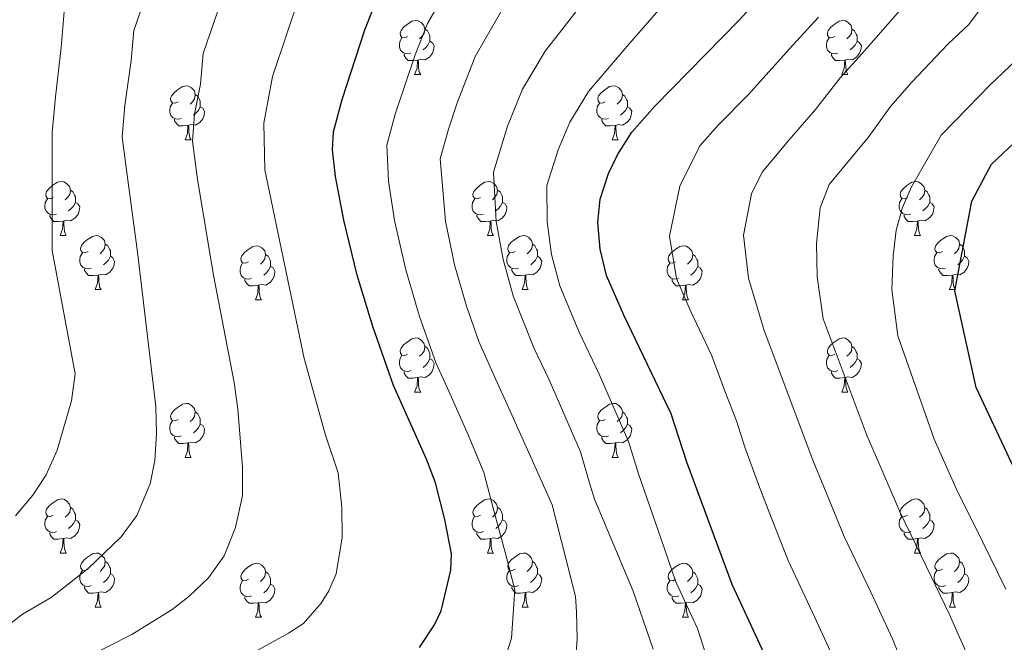
# Model space of a CAD drawing. Units: metres. Extents: x 592440 to 596936, y 4763363 to 4766395.
# Drawn here: x 594517 to 594699, y 4763862 to 4763978 of the extents above; entities that cross this region are included whole.
import ezdxf

# ---------------------------------------------------------------- set-up
doc = ezdxf.new("R2010")
doc.units = ezdxf.units.M
doc.header["$MEASUREMENT"] = 0
for name, color, linetype, lineweight in [('Nivel 36', 7, 'Continuous', 0), ('Nivel 4', 7, 'Continuous', 0), ('Nivel 5', 7, 'Continuous', 0), ('Nivel 61', 7, 'Continuous', 0), ('Nivel 63', 7, 'Continuous', 0)]:
    doc.layers.add(name, color=color, linetype=linetype, lineweight=lineweight)

msp = doc.modelspace()

# ---------------------------------------------------------------- linework, layer by layer
at = {"layer": 'Nivel 36', "color": 92, "linetype": 'Continuous', "lineweight": 0}
for p, q in [((594589.98, 4763967.73), (594591.11, 4763967.73)), ((594669.31, 4763967.73), (594670.44, 4763967.73)), ((594547.35, 4763955.59), (594548.47, 4763955.59)), ((594626.67, 4763955.59), (594627.8, 4763955.59)), ((594524.16, 4763937.82), (594525.28, 4763937.82)), ((594603.49, 4763937.82), (594604.61, 4763937.82)), ((594682.81, 4763937.82), (594683.94, 4763937.82)), ((594530.63, 4763927.79), (594531.76, 4763927.79)), ((594609.96, 4763927.79), (594611.09, 4763927.79)), ((594689.29, 4763927.79), (594690.41, 4763927.79)), ((594560.4, 4763925.88), (594561.53, 4763925.88)), ((594639.73, 4763925.88), (594640.86, 4763925.88)), ((594589.98, 4763908.74), (594591.11, 4763908.74)), ((594669.31, 4763908.74), (594670.44, 4763908.74)), ((594547.35, 4763896.6), (594548.47, 4763896.6)), ((594626.67, 4763896.6), (594627.8, 4763896.6)), ((594524.16, 4763878.83), (594525.28, 4763878.83)), ((594603.48, 4763878.83), (594604.61, 4763878.83)), ((594682.81, 4763878.83), (594683.94, 4763878.83)), ((594530.63, 4763868.8), (594531.76, 4763868.8)), ((594609.96, 4763868.8), (594611.08, 4763868.8)), ((594689.29, 4763868.8), (594690.41, 4763868.8)), ((594560.4, 4763866.89), (594561.53, 4763866.89)), ((594639.73, 4763866.89), (594640.86, 4763866.89))]:
    msp.add_line(p, q, dxfattribs=at)
at = {"layer": 'Nivel 36', "color": 92, "linetype": 'Continuous', "lineweight": 0, "flags": 128}
for points in [[(594588.68, 4763974.79), (594588.15, 4763974.53), (594587.62, 4763974.58), (594587.36, 4763974.95), (594587.3, 4763975.38), (594587.46, 4763975.9), (594587.94, 4763976.49), (594588.58, 4763977.02), (594589.48, 4763977.61), (594590.22, 4763977.77), (594590.65, 4763977.71), (594591.18, 4763977.4), (594591.71, 4763976.81), (594591.87, 4763976.17), (594591.76, 4763975.32), (594591.33, 4763974.79), (594590.91, 4763974.37)], [(594668.01, 4763974.79), (594667.48, 4763974.53), (594666.95, 4763974.58), (594666.68, 4763974.95), (594666.63, 4763975.38), (594666.79, 4763975.9), (594667.27, 4763976.49), (594667.9, 4763977.02), (594668.8, 4763977.61), (594669.55, 4763977.77), (594669.98, 4763977.71), (594670.5, 4763977.4), (594671.04, 4763976.81), (594671.2, 4763976.17), (594671.08, 4763975.32), (594670.66, 4763974.79), (594670.24, 4763974.37)], [(594591.87, 4763976.17), (594592.34, 4763975.86), (594592.66, 4763975.22), (594592.82, 4763974.9), (594592.82, 4763974.32), (594592.82, 4763973.89), (594592.45, 4763973.2), (594592.03, 4763972.72), (594591.55, 4763972.3)], [(594671.2, 4763976.17), (594671.67, 4763975.86), (594671.98, 4763975.22), (594672.14, 4763974.9), (594672.14, 4763974.32), (594672.14, 4763973.89), (594671.78, 4763973.2), (594671.36, 4763972.72), (594670.88, 4763972.3)], [(594589.27, 4763971.71), (594588.84, 4763971.55), (594588.26, 4763971.61), (594587.78, 4763971.82), (594587.36, 4763972.25), (594587.14, 4763972.83), (594587.14, 4763973.25), (594587.2, 4763973.84), (594587.62, 4763974.53)], [(594668.6, 4763971.71), (594668.17, 4763971.55), (594667.58, 4763971.61), (594667.11, 4763971.82), (594666.68, 4763972.25), (594666.47, 4763972.83), (594666.47, 4763973.25), (594666.52, 4763973.84), (594666.95, 4763974.53)], [(594592.82, 4763973.89), (594593.27, 4763973.64), (594593.62, 4763973.03), (594593.51, 4763972.3), (594593.3, 4763971.66), (594592.71, 4763970.92), (594591.92, 4763970.44), (594591.07, 4763970.55), (594590.64, 4763970.42)], [(594672.14, 4763973.89), (594672.6, 4763973.64), (594672.94, 4763973.03), (594672.84, 4763972.3), (594672.62, 4763971.66), (594672.04, 4763970.92), (594671.24, 4763970.44), (594670.4, 4763970.55), (594669.96, 4763970.42)], [(594590.53, 4763970.42), (594589.64, 4763970.33), (594588.79, 4763970.33), (594588.37, 4763970.76), (594588.05, 4763971.24), (594588.05, 4763971.55)], [(594589.98, 4763967.73), (594590.42, 4763968.89), (594590.53, 4763970.42), (594590.64, 4763970.42), (594590.67, 4763969.83), (594590.71, 4763969.15), (594590.78, 4763968.53), (594590.89, 4763968.13), (594591.11, 4763967.73)], [(594669.86, 4763970.42), (594668.96, 4763970.33), (594668.12, 4763970.33), (594667.7, 4763970.76), (594667.38, 4763971.24), (594667.38, 4763971.55)], [(594669.31, 4763967.73), (594669.74, 4763968.89), (594669.86, 4763970.42), (594669.96, 4763970.42), (594670, 4763969.83), (594670.04, 4763969.15), (594670.1, 4763968.53), (594670.22, 4763968.13), (594670.44, 4763967.73)], [(594546.05, 4763962.65), (594545.52, 4763962.39), (594544.99, 4763962.44), (594544.72, 4763962.81), (594544.67, 4763963.24), (594544.83, 4763963.76), (594545.31, 4763964.35), (594545.94, 4763964.88), (594546.84, 4763965.47), (594547.59, 4763965.63), (594548.01, 4763965.57), (594548.54, 4763965.26), (594549.07, 4763964.67), (594549.23, 4763964.03), (594549.12, 4763963.18), (594548.7, 4763962.65), (594548.28, 4763962.23)], [(594625.37, 4763962.65), (594624.84, 4763962.39), (594624.31, 4763962.44), (594624.05, 4763962.81), (594623.99, 4763963.24), (594624.15, 4763963.76), (594624.63, 4763964.35), (594625.27, 4763964.88), (594626.17, 4763965.47), (594626.91, 4763965.63), (594627.34, 4763965.57), (594627.87, 4763965.26), (594628.4, 4763964.67), (594628.56, 4763964.03), (594628.45, 4763963.18), (594628.02, 4763962.65), (594627.6, 4763962.23)], [(594549.23, 4763964.03), (594549.71, 4763963.72), (594550.02, 4763963.08), (594550.18, 4763962.76), (594550.18, 4763962.18), (594550.18, 4763961.75), (594549.81, 4763961.06), (594549.39, 4763960.58), (594548.91, 4763960.16)], [(594628.56, 4763964.03), (594629.03, 4763963.72), (594629.35, 4763963.08), (594629.51, 4763962.76), (594629.51, 4763962.18), (594629.51, 4763961.75), (594629.14, 4763961.06), (594628.72, 4763960.58), (594628.24, 4763960.16)], [(594546.63, 4763959.57), (594546.21, 4763959.41), (594545.62, 4763959.47), (594545.15, 4763959.68), (594544.72, 4763960.11), (594544.51, 4763960.69), (594544.51, 4763961.11), (594544.56, 4763961.7), (594544.99, 4763962.39)], [(594550.18, 4763961.75), (594550.64, 4763961.5), (594550.98, 4763960.89), (594550.87, 4763960.16), (594550.66, 4763959.52), (594550.08, 4763958.78), (594549.28, 4763958.3), (594548.43, 4763958.41), (594548, 4763958.28)], [(594625.96, 4763959.57), (594625.53, 4763959.41), (594624.95, 4763959.47), (594624.47, 4763959.68), (594624.05, 4763960.11), (594623.83, 4763960.69), (594623.83, 4763961.11), (594623.89, 4763961.7), (594624.31, 4763962.39)], [(594629.51, 4763961.75), (594629.96, 4763961.5), (594630.31, 4763960.89), (594630.2, 4763960.16), (594629.99, 4763959.52), (594629.4, 4763958.78), (594628.61, 4763958.3), (594627.76, 4763958.41), (594627.33, 4763958.28)], [(594547.89, 4763958.28), (594547, 4763958.19), (594546.16, 4763958.19), (594545.73, 4763958.62), (594545.41, 4763959.1), (594545.41, 4763959.41)], [(594627.22, 4763958.28), (594626.33, 4763958.19), (594625.48, 4763958.19), (594625.06, 4763958.62), (594624.74, 4763959.1), (594624.74, 4763959.41)], [(594547.35, 4763955.59), (594547.78, 4763956.75), (594547.89, 4763958.28), (594548, 4763958.28), (594548.04, 4763957.69), (594548.07, 4763957.01), (594548.14, 4763956.39), (594548.26, 4763955.99), (594548.47, 4763955.59)], [(594626.67, 4763955.59), (594627.11, 4763956.75), (594627.22, 4763958.28), (594627.33, 4763958.28), (594627.36, 4763957.69), (594627.4, 4763957.01), (594627.47, 4763956.39), (594627.58, 4763955.99), (594627.8, 4763955.59)], [(594522.86, 4763944.88), (594522.33, 4763944.62), (594521.8, 4763944.67), (594521.53, 4763945.04), (594521.48, 4763945.47), (594521.64, 4763945.99), (594522.12, 4763946.58), (594522.75, 4763947.11), (594523.65, 4763947.7), (594524.4, 4763947.86), (594524.82, 4763947.8), (594525.35, 4763947.49), (594525.88, 4763946.9), (594526.04, 4763946.26), (594525.93, 4763945.41), (594525.51, 4763944.88), (594525.09, 4763944.46)], [(594602.19, 4763944.88), (594601.66, 4763944.62), (594601.13, 4763944.67), (594600.86, 4763945.04), (594600.81, 4763945.47), (594600.97, 4763945.99), (594601.45, 4763946.58), (594602.08, 4763947.11), (594602.98, 4763947.7), (594603.73, 4763947.86), (594604.15, 4763947.8), (594604.68, 4763947.49), (594605.21, 4763946.9), (594605.37, 4763946.26), (594605.26, 4763945.41), (594604.84, 4763944.88), (594604.42, 4763944.46)], [(594681.51, 4763944.88), (594680.98, 4763944.62), (594680.45, 4763944.67), (594680.19, 4763945.04), (594680.13, 4763945.47), (594680.29, 4763945.99), (594680.77, 4763946.58), (594681.41, 4763947.11), (594682.31, 4763947.7), (594683.05, 4763947.86), (594683.48, 4763947.8), (594684.01, 4763947.49), (594684.54, 4763946.9), (594684.7, 4763946.26), (594684.59, 4763945.41), (594684.16, 4763944.88), (594683.74, 4763944.46)], [(594526.04, 4763946.26), (594526.52, 4763945.95), (594526.83, 4763945.31), (594526.99, 4763944.99), (594526.99, 4763944.41), (594526.99, 4763943.98), (594526.62, 4763943.29), (594526.2, 4763942.81), (594525.72, 4763942.39)], [(594605.37, 4763946.26), (594605.85, 4763945.95), (594606.16, 4763945.31), (594606.32, 4763944.99), (594606.32, 4763944.41), (594606.32, 4763943.98), (594605.95, 4763943.29), (594605.53, 4763942.81), (594605.05, 4763942.39)], [(594684.7, 4763946.26), (594685.17, 4763945.95), (594685.49, 4763945.31), (594685.65, 4763944.99), (594685.65, 4763944.41), (594685.65, 4763943.98), (594685.28, 4763943.29), (594684.86, 4763942.81), (594684.38, 4763942.39)], [(594523.44, 4763941.8), (594523.02, 4763941.64), (594522.43, 4763941.7), (594521.96, 4763941.91), (594521.53, 4763942.34), (594521.32, 4763942.92), (594521.32, 4763943.34), (594521.37, 4763943.93), (594521.8, 4763944.62)], [(594526.99, 4763943.98), (594527.45, 4763943.73), (594527.79, 4763943.12), (594527.68, 4763942.39), (594527.47, 4763941.75), (594526.89, 4763941.01), (594526.09, 4763940.53), (594525.24, 4763940.64), (594524.81, 4763940.51)], [(594602.77, 4763941.8), (594602.35, 4763941.64), (594601.76, 4763941.7), (594601.29, 4763941.91), (594600.86, 4763942.34), (594600.65, 4763942.92), (594600.65, 4763943.34), (594600.7, 4763943.93), (594601.13, 4763944.62)], [(594606.32, 4763943.98), (594606.78, 4763943.73), (594607.12, 4763943.12), (594607.01, 4763942.39), (594606.8, 4763941.75), (594606.22, 4763941.01), (594605.42, 4763940.53), (594604.57, 4763940.64), (594604.14, 4763940.51)], [(594682.1, 4763941.8), (594681.67, 4763941.64), (594681.09, 4763941.7), (594680.61, 4763941.91), (594680.19, 4763942.34), (594679.97, 4763942.92), (594679.97, 4763943.34), (594680.03, 4763943.93), (594680.45, 4763944.62)], [(594685.65, 4763943.98), (594686.1, 4763943.73), (594686.45, 4763943.12), (594686.34, 4763942.39), (594686.13, 4763941.75), (594685.54, 4763941.01), (594684.75, 4763940.53), (594683.9, 4763940.64), (594683.47, 4763940.51)], [(594524.7, 4763940.51), (594523.81, 4763940.42), (594522.97, 4763940.42), (594522.54, 4763940.85), (594522.22, 4763941.33), (594522.22, 4763941.64)], [(594604.03, 4763940.51), (594603.14, 4763940.42), (594602.3, 4763940.42), (594601.87, 4763940.85), (594601.55, 4763941.33), (594601.55, 4763941.64)], [(594683.36, 4763940.51), (594682.47, 4763940.42), (594681.62, 4763940.42), (594681.2, 4763940.85), (594680.88, 4763941.33), (594680.88, 4763941.64)], [(594524.16, 4763937.82), (594524.59, 4763938.98), (594524.7, 4763940.51), (594524.81, 4763940.51), (594524.85, 4763939.92), (594524.88, 4763939.24), (594524.95, 4763938.62), (594525.07, 4763938.22), (594525.28, 4763937.82)], [(594603.49, 4763937.82), (594603.92, 4763938.98), (594604.03, 4763940.51), (594604.14, 4763940.51), (594604.18, 4763939.92), (594604.21, 4763939.24), (594604.28, 4763938.62), (594604.4, 4763938.22), (594604.61, 4763937.82)], [(594682.81, 4763937.82), (594683.25, 4763938.98), (594683.36, 4763940.51), (594683.47, 4763940.51), (594683.5, 4763939.92), (594683.54, 4763939.24), (594683.61, 4763938.62), (594683.72, 4763938.22), (594683.94, 4763937.82)], [(594529.33, 4763934.85), (594528.8, 4763934.58), (594528.27, 4763934.64), (594528.01, 4763935.01), (594527.95, 4763935.43), (594528.11, 4763935.95), (594528.59, 4763936.55), (594529.23, 4763937.08), (594530.13, 4763937.66), (594530.87, 4763937.82), (594531.3, 4763937.77), (594531.83, 4763937.45), (594532.36, 4763936.87), (594532.52, 4763936.23), (594532.41, 4763935.38), (594531.98, 4763934.85), (594531.56, 4763934.42)], [(594608.66, 4763934.85), (594608.13, 4763934.58), (594607.6, 4763934.64), (594607.34, 4763935.01), (594607.28, 4763935.43), (594607.44, 4763935.95), (594607.92, 4763936.55), (594608.56, 4763937.08), (594609.46, 4763937.66), (594610.2, 4763937.82), (594610.63, 4763937.77), (594611.16, 4763937.45), (594611.69, 4763936.87), (594611.85, 4763936.23), (594611.74, 4763935.38), (594611.31, 4763934.85), (594610.89, 4763934.42)], [(594687.99, 4763934.85), (594687.46, 4763934.58), (594686.93, 4763934.64), (594686.66, 4763935.01), (594686.61, 4763935.43), (594686.77, 4763935.95), (594687.25, 4763936.55), (594687.88, 4763937.08), (594688.78, 4763937.66), (594689.53, 4763937.82), (594689.95, 4763937.77), (594690.48, 4763937.45), (594691.01, 4763936.87), (594691.17, 4763936.23), (594691.06, 4763935.38), (594690.64, 4763934.85), (594690.22, 4763934.42)], [(594532.52, 4763936.23), (594532.99, 4763935.91), (594533.31, 4763935.27), (594533.47, 4763934.95), (594533.47, 4763934.37), (594533.47, 4763933.95), (594533.1, 4763933.26), (594532.68, 4763932.78), (594532.2, 4763932.36)], [(594559.1, 4763932.94), (594558.58, 4763932.68), (594558.04, 4763932.73), (594557.78, 4763933.1), (594557.72, 4763933.53), (594557.88, 4763934.05), (594558.36, 4763934.64), (594559, 4763935.17), (594559.9, 4763935.76), (594560.64, 4763935.92), (594561.07, 4763935.86), (594561.6, 4763935.55), (594562.13, 4763934.96), (594562.29, 4763934.32), (594562.18, 4763933.47), (594561.76, 4763932.94), (594561.34, 4763932.52)], [(594611.85, 4763936.23), (594612.32, 4763935.91), (594612.64, 4763935.27), (594612.8, 4763934.95), (594612.8, 4763934.37), (594612.8, 4763933.95), (594612.43, 4763933.26), (594612.01, 4763932.78), (594611.53, 4763932.36)], [(594638.43, 4763932.94), (594637.9, 4763932.68), (594637.37, 4763932.73), (594637.11, 4763933.1), (594637.05, 4763933.53), (594637.21, 4763934.05), (594637.69, 4763934.64), (594638.33, 4763935.17), (594639.23, 4763935.76), (594639.97, 4763935.92), (594640.4, 4763935.86), (594640.93, 4763935.55), (594641.46, 4763934.96), (594641.62, 4763934.32), (594641.51, 4763933.47), (594641.08, 4763932.94), (594640.66, 4763932.52)], [(594691.17, 4763936.23), (594691.65, 4763935.91), (594691.96, 4763935.27), (594692.12, 4763934.95), (594692.12, 4763934.37), (594692.12, 4763933.95), (594691.75, 4763933.26), (594691.33, 4763932.78), (594690.85, 4763932.36)], [(594529.92, 4763931.77), (594529.49, 4763931.61), (594528.91, 4763931.67), (594528.43, 4763931.88), (594528.01, 4763932.3), (594527.79, 4763932.89), (594527.79, 4763933.31), (594527.85, 4763933.89), (594528.27, 4763934.58)], [(594533.47, 4763933.95), (594533.92, 4763933.7), (594534.27, 4763933.08), (594534.16, 4763932.36), (594533.95, 4763931.72), (594533.36, 4763930.98), (594532.57, 4763930.5), (594531.72, 4763930.6), (594531.29, 4763930.47)], [(594562.29, 4763934.32), (594562.76, 4763934.01), (594563.08, 4763933.37), (594563.24, 4763933.05), (594563.24, 4763932.47), (594563.24, 4763932.04), (594562.87, 4763931.35), (594562.45, 4763930.87), (594561.97, 4763930.45)], [(594609.25, 4763931.77), (594608.82, 4763931.61), (594608.24, 4763931.67), (594607.76, 4763931.88), (594607.34, 4763932.3), (594607.12, 4763932.89), (594607.12, 4763933.31), (594607.18, 4763933.89), (594607.6, 4763934.58)], [(594612.8, 4763933.95), (594613.25, 4763933.7), (594613.6, 4763933.08), (594613.49, 4763932.36), (594613.28, 4763931.72), (594612.69, 4763930.98), (594611.9, 4763930.5), (594611.05, 4763930.6), (594610.62, 4763930.47)], [(594641.62, 4763934.32), (594642.09, 4763934.01), (594642.41, 4763933.37), (594642.57, 4763933.05), (594642.57, 4763932.47), (594642.57, 4763932.04), (594642.2, 4763931.35), (594641.78, 4763930.87), (594641.3, 4763930.45)], [(594688.57, 4763931.77), (594688.15, 4763931.61), (594687.56, 4763931.67), (594687.09, 4763931.88), (594686.66, 4763932.3), (594686.45, 4763932.89), (594686.45, 4763933.31), (594686.5, 4763933.89), (594686.93, 4763934.58)], [(594692.12, 4763933.95), (594692.58, 4763933.7), (594692.92, 4763933.08), (594692.81, 4763932.36), (594692.6, 4763931.72), (594692.02, 4763930.98), (594691.22, 4763930.5), (594690.37, 4763930.6), (594689.94, 4763930.47)], [(594559.69, 4763929.86), (594559.26, 4763929.7), (594558.68, 4763929.76), (594558.2, 4763929.97), (594557.78, 4763930.4), (594557.56, 4763930.98), (594557.56, 4763931.4), (594557.62, 4763931.99), (594558.04, 4763932.68)], [(594563.24, 4763932.04), (594563.7, 4763931.79), (594564.04, 4763931.18), (594563.93, 4763930.45), (594563.72, 4763929.81), (594563.14, 4763929.07), (594562.34, 4763928.59), (594561.49, 4763928.7), (594561.06, 4763928.57)], [(594639.02, 4763929.86), (594638.59, 4763929.7), (594638.01, 4763929.76), (594637.53, 4763929.97), (594637.11, 4763930.4), (594636.89, 4763930.98), (594636.89, 4763931.4), (594636.95, 4763931.99), (594637.37, 4763932.68)], [(594642.57, 4763932.04), (594643.02, 4763931.79), (594643.37, 4763931.18), (594643.26, 4763930.45), (594643.05, 4763929.81), (594642.46, 4763929.07), (594641.67, 4763928.59), (594640.82, 4763928.7), (594640.39, 4763928.57)], [(594531.18, 4763930.47), (594530.29, 4763930.39), (594529.44, 4763930.39), (594529.02, 4763930.82), (594528.7, 4763931.29), (594528.7, 4763931.61)], [(594530.63, 4763927.79), (594531.07, 4763928.95), (594531.18, 4763930.47), (594531.29, 4763930.47), (594531.32, 4763929.89), (594531.36, 4763929.2), (594531.43, 4763928.59), (594531.54, 4763928.19), (594531.76, 4763927.79)], [(594610.51, 4763930.47), (594609.62, 4763930.39), (594608.77, 4763930.39), (594608.35, 4763930.82), (594608.03, 4763931.29), (594608.03, 4763931.61)], [(594609.96, 4763927.79), (594610.4, 4763928.95), (594610.51, 4763930.47), (594610.62, 4763930.47), (594610.65, 4763929.89), (594610.69, 4763929.2), (594610.76, 4763928.59), (594610.87, 4763928.19), (594611.09, 4763927.79)], [(594689.83, 4763930.47), (594688.94, 4763930.39), (594688.1, 4763930.39), (594687.67, 4763930.82), (594687.35, 4763931.29), (594687.35, 4763931.61)], [(594689.29, 4763927.79), (594689.72, 4763928.95), (594689.83, 4763930.47), (594689.94, 4763930.47), (594689.98, 4763929.89), (594690.01, 4763929.2), (594690.08, 4763928.59), (594690.2, 4763928.19), (594690.41, 4763927.79)], [(594560.95, 4763928.57), (594560.06, 4763928.48), (594559.22, 4763928.48), (594558.79, 4763928.91), (594558.47, 4763929.39), (594558.47, 4763929.7)], [(594560.4, 4763925.88), (594560.84, 4763927.04), (594560.95, 4763928.57), (594561.06, 4763928.57), (594561.1, 4763927.98), (594561.13, 4763927.3), (594561.2, 4763926.68), (594561.32, 4763926.28), (594561.53, 4763925.88)], [(594640.28, 4763928.57), (594639.39, 4763928.48), (594638.54, 4763928.48), (594638.12, 4763928.91), (594637.8, 4763929.39), (594637.8, 4763929.7)], [(594639.73, 4763925.88), (594640.17, 4763927.04), (594640.28, 4763928.57), (594640.39, 4763928.57), (594640.42, 4763927.98), (594640.46, 4763927.3), (594640.53, 4763926.68), (594640.64, 4763926.28), (594640.86, 4763925.88)], [(594588.68, 4763915.8), (594588.15, 4763915.54), (594587.62, 4763915.59), (594587.36, 4763915.96), (594587.3, 4763916.38), (594587.46, 4763916.9), (594587.94, 4763917.5), (594588.58, 4763918.03), (594589.48, 4763918.62), (594590.22, 4763918.78), (594590.65, 4763918.72), (594591.18, 4763918.4), (594591.71, 4763917.82), (594591.87, 4763917.18), (594591.76, 4763916.33), (594591.33, 4763915.8), (594590.91, 4763915.38)], [(594668.01, 4763915.8), (594667.48, 4763915.54), (594666.95, 4763915.59), (594666.68, 4763915.96), (594666.63, 4763916.38), (594666.79, 4763916.9), (594667.27, 4763917.5), (594667.9, 4763918.03), (594668.8, 4763918.62), (594669.55, 4763918.78), (594669.98, 4763918.72), (594670.5, 4763918.4), (594671.04, 4763917.82), (594671.2, 4763917.18), (594671.08, 4763916.33), (594670.66, 4763915.8), (594670.24, 4763915.38)], [(594589.27, 4763912.72), (594588.84, 4763912.56), (594588.26, 4763912.62), (594587.78, 4763912.83), (594587.36, 4763913.26), (594587.14, 4763913.84), (594587.14, 4763914.26), (594587.2, 4763914.84), (594587.62, 4763915.54)], [(594591.87, 4763917.18), (594592.34, 4763916.86), (594592.66, 4763916.22), (594592.82, 4763915.9), (594592.82, 4763915.32), (594592.82, 4763914.9), (594592.45, 4763914.21), (594592.03, 4763913.73), (594591.55, 4763913.31)], [(594668.6, 4763912.72), (594668.17, 4763912.56), (594667.58, 4763912.62), (594667.11, 4763912.83), (594666.68, 4763913.26), (594666.47, 4763913.84), (594666.47, 4763914.26), (594666.52, 4763914.84), (594666.95, 4763915.54)], [(594671.2, 4763917.18), (594671.67, 4763916.86), (594671.98, 4763916.22), (594672.14, 4763915.9), (594672.14, 4763915.32), (594672.14, 4763914.9), (594671.78, 4763914.21), (594671.36, 4763913.73), (594670.88, 4763913.31)], [(594592.82, 4763914.9), (594593.27, 4763914.65), (594593.62, 4763914.04), (594593.51, 4763913.31), (594593.3, 4763912.67), (594592.71, 4763911.93), (594591.92, 4763911.45), (594591.07, 4763911.56), (594590.64, 4763911.42)], [(594672.14, 4763914.9), (594672.6, 4763914.65), (594672.94, 4763914.04), (594672.84, 4763913.31), (594672.62, 4763912.67), (594672.04, 4763911.93), (594671.24, 4763911.45), (594670.4, 4763911.56), (594669.96, 4763911.42)], [(594590.53, 4763911.42), (594589.64, 4763911.34), (594588.79, 4763911.34), (594588.37, 4763911.77), (594588.05, 4763912.24), (594588.05, 4763912.56)], [(594669.86, 4763911.42), (594668.96, 4763911.34), (594668.12, 4763911.34), (594667.7, 4763911.77), (594667.38, 4763912.24), (594667.38, 4763912.56)], [(594589.98, 4763908.74), (594590.42, 4763909.9), (594590.53, 4763911.42), (594590.64, 4763911.42), (594590.67, 4763910.84), (594590.71, 4763910.16), (594590.78, 4763909.54), (594590.89, 4763909.14), (594591.11, 4763908.74)], [(594669.31, 4763908.74), (594669.74, 4763909.9), (594669.86, 4763911.42), (594669.96, 4763911.42), (594670, 4763910.84), (594670.04, 4763910.16), (594670.1, 4763909.54), (594670.22, 4763909.14), (594670.44, 4763908.74)], [(594546.05, 4763903.66), (594545.52, 4763903.4), (594544.99, 4763903.45), (594544.72, 4763903.82), (594544.67, 4763904.24), (594544.83, 4763904.76), (594545.31, 4763905.36), (594545.94, 4763905.89), (594546.84, 4763906.48), (594547.59, 4763906.64), (594548.01, 4763906.58), (594548.54, 4763906.26), (594549.07, 4763905.68), (594549.23, 4763905.04), (594549.12, 4763904.19), (594548.7, 4763903.66), (594548.28, 4763903.24)], [(594625.37, 4763903.66), (594624.84, 4763903.4), (594624.31, 4763903.45), (594624.05, 4763903.82), (594623.99, 4763904.24), (594624.15, 4763904.76), (594624.63, 4763905.36), (594625.27, 4763905.89), (594626.17, 4763906.48), (594626.91, 4763906.64), (594627.34, 4763906.58), (594627.87, 4763906.26), (594628.4, 4763905.68), (594628.56, 4763905.04), (594628.45, 4763904.19), (594628.02, 4763903.66), (594627.6, 4763903.24)], [(594549.23, 4763905.04), (594549.71, 4763904.72), (594550.02, 4763904.08), (594550.18, 4763903.76), (594550.18, 4763903.18), (594550.18, 4763902.76), (594549.81, 4763902.07), (594549.39, 4763901.59), (594548.91, 4763901.17)], [(594628.56, 4763905.04), (594629.03, 4763904.72), (594629.35, 4763904.08), (594629.51, 4763903.76), (594629.51, 4763903.18), (594629.51, 4763902.76), (594629.14, 4763902.07), (594628.72, 4763901.59), (594628.24, 4763901.17)], [(594546.63, 4763900.58), (594546.21, 4763900.42), (594545.62, 4763900.48), (594545.15, 4763900.69), (594544.72, 4763901.12), (594544.51, 4763901.7), (594544.51, 4763902.12), (594544.56, 4763902.7), (594544.99, 4763903.4)], [(594550.18, 4763902.76), (594550.64, 4763902.51), (594550.98, 4763901.9), (594550.87, 4763901.17), (594550.66, 4763900.53), (594550.08, 4763899.79), (594549.28, 4763899.31), (594548.43, 4763899.42), (594548, 4763899.28)], [(594625.96, 4763900.58), (594625.53, 4763900.42), (594624.95, 4763900.48), (594624.47, 4763900.69), (594624.05, 4763901.12), (594623.83, 4763901.7), (594623.83, 4763902.12), (594623.89, 4763902.7), (594624.31, 4763903.4)], [(594629.51, 4763902.76), (594629.96, 4763902.51), (594630.31, 4763901.9), (594630.2, 4763901.17), (594629.99, 4763900.53), (594629.4, 4763899.79), (594628.61, 4763899.31), (594627.76, 4763899.42), (594627.33, 4763899.28)], [(594547.89, 4763899.28), (594547, 4763899.2), (594546.16, 4763899.2), (594545.73, 4763899.63), (594545.41, 4763900.1), (594545.41, 4763900.42)], [(594547.35, 4763896.6), (594547.78, 4763897.76), (594547.89, 4763899.28), (594548, 4763899.28), (594548.04, 4763898.7), (594548.07, 4763898.02), (594548.14, 4763897.4), (594548.26, 4763897), (594548.47, 4763896.6)], [(594627.22, 4763899.28), (594626.33, 4763899.2), (594625.48, 4763899.2), (594625.06, 4763899.63), (594624.74, 4763900.1), (594624.74, 4763900.42)], [(594626.67, 4763896.6), (594627.11, 4763897.76), (594627.22, 4763899.28), (594627.33, 4763899.28), (594627.36, 4763898.7), (594627.4, 4763898.02), (594627.47, 4763897.4), (594627.58, 4763897), (594627.8, 4763896.6)], [(594522.86, 4763885.89), (594522.33, 4763885.63), (594521.8, 4763885.68), (594521.53, 4763886.05), (594521.48, 4763886.48), (594521.64, 4763887), (594522.12, 4763887.59), (594522.75, 4763888.12), (594523.65, 4763888.71), (594524.4, 4763888.87), (594524.82, 4763888.81), (594525.35, 4763888.5), (594525.88, 4763887.91), (594526.04, 4763887.27), (594525.93, 4763886.42), (594525.51, 4763885.89), (594525.09, 4763885.47)], [(594602.18, 4763885.89), (594601.66, 4763885.63), (594601.12, 4763885.68), (594600.86, 4763886.05), (594600.8, 4763886.48), (594600.96, 4763887), (594601.44, 4763887.59), (594602.08, 4763888.12), (594602.98, 4763888.71), (594603.72, 4763888.87), (594604.15, 4763888.81), (594604.68, 4763888.5), (594605.21, 4763887.91), (594605.37, 4763887.27), (594605.26, 4763886.42), (594604.84, 4763885.89), (594604.42, 4763885.47)], [(594681.51, 4763885.89), (594680.98, 4763885.63), (594680.45, 4763885.68), (594680.19, 4763886.05), (594680.13, 4763886.48), (594680.29, 4763887), (594680.77, 4763887.59), (594681.41, 4763888.12), (594682.31, 4763888.71), (594683.05, 4763888.87), (594683.48, 4763888.81), (594684.01, 4763888.5), (594684.54, 4763887.91), (594684.7, 4763887.27), (594684.59, 4763886.42), (594684.16, 4763885.89), (594683.74, 4763885.47)], [(594526.04, 4763887.27), (594526.52, 4763886.96), (594526.83, 4763886.32), (594526.99, 4763886), (594526.99, 4763885.42), (594526.99, 4763884.99), (594526.62, 4763884.3), (594526.2, 4763883.82), (594525.72, 4763883.4)], [(594605.37, 4763887.27), (594605.84, 4763886.96), (594606.16, 4763886.32), (594606.32, 4763886), (594606.32, 4763885.42), (594606.32, 4763884.99), (594605.95, 4763884.3), (594605.53, 4763883.82), (594605.05, 4763883.4)], [(594684.7, 4763887.27), (594685.17, 4763886.96), (594685.49, 4763886.32), (594685.65, 4763886), (594685.65, 4763885.42), (594685.65, 4763884.99), (594685.28, 4763884.3), (594684.86, 4763883.82), (594684.38, 4763883.4)], [(594523.44, 4763882.81), (594523.02, 4763882.65), (594522.43, 4763882.71), (594521.96, 4763882.92), (594521.53, 4763883.35), (594521.32, 4763883.93), (594521.32, 4763884.35), (594521.37, 4763884.94), (594521.8, 4763885.63)], [(594526.99, 4763884.99), (594527.45, 4763884.74), (594527.79, 4763884.13), (594527.68, 4763883.4), (594527.47, 4763882.76), (594526.89, 4763882.02), (594526.09, 4763881.54), (594525.24, 4763881.65), (594524.81, 4763881.52)], [(594602.77, 4763882.81), (594602.34, 4763882.65), (594601.76, 4763882.71), (594601.28, 4763882.92), (594600.86, 4763883.35), (594600.64, 4763883.93), (594600.64, 4763884.35), (594600.7, 4763884.94), (594601.12, 4763885.63)], [(594606.32, 4763884.99), (594606.78, 4763884.74), (594607.12, 4763884.13), (594607.01, 4763883.4), (594606.8, 4763882.76), (594606.22, 4763882.02), (594605.42, 4763881.54), (594604.57, 4763881.65), (594604.14, 4763881.52)], [(594682.1, 4763882.81), (594681.67, 4763882.65), (594681.09, 4763882.71), (594680.61, 4763882.92), (594680.19, 4763883.35), (594679.97, 4763883.93), (594679.97, 4763884.35), (594680.03, 4763884.94), (594680.45, 4763885.63)], [(594685.65, 4763884.99), (594686.1, 4763884.74), (594686.45, 4763884.13), (594686.34, 4763883.4), (594686.13, 4763882.76), (594685.54, 4763882.02), (594684.75, 4763881.54), (594683.9, 4763881.65), (594683.47, 4763881.52)], [(594524.7, 4763881.52), (594523.81, 4763881.43), (594522.97, 4763881.43), (594522.54, 4763881.86), (594522.22, 4763882.34), (594522.22, 4763882.65)], [(594604.03, 4763881.52), (594603.14, 4763881.43), (594602.3, 4763881.43), (594601.87, 4763881.86), (594601.55, 4763882.34), (594601.55, 4763882.65)], [(594683.36, 4763881.52), (594682.47, 4763881.43), (594681.62, 4763881.43), (594681.2, 4763881.86), (594680.88, 4763882.34), (594680.88, 4763882.65)], [(594524.16, 4763878.83), (594524.59, 4763879.99), (594524.7, 4763881.52), (594524.81, 4763881.52), (594524.85, 4763880.93), (594524.88, 4763880.25), (594524.95, 4763879.63), (594525.07, 4763879.23), (594525.28, 4763878.83)], [(594603.48, 4763878.83), (594603.92, 4763879.99), (594604.03, 4763881.52), (594604.14, 4763881.52), (594604.18, 4763880.93), (594604.21, 4763880.25), (594604.28, 4763879.63), (594604.4, 4763879.23), (594604.61, 4763878.83)], [(594682.81, 4763878.83), (594683.25, 4763879.99), (594683.36, 4763881.52), (594683.47, 4763881.52), (594683.5, 4763880.93), (594683.54, 4763880.25), (594683.61, 4763879.63), (594683.72, 4763879.23), (594683.94, 4763878.83)], [(594529.33, 4763875.86), (594528.8, 4763875.59), (594528.27, 4763875.65), (594528.01, 4763876.02), (594527.95, 4763876.44), (594528.11, 4763876.96), (594528.59, 4763877.56), (594529.23, 4763878.09), (594530.13, 4763878.67), (594530.87, 4763878.83), (594531.3, 4763878.78), (594531.83, 4763878.46), (594532.36, 4763877.88), (594532.52, 4763877.24), (594532.41, 4763876.39), (594531.98, 4763875.86), (594531.56, 4763875.43)], [(594608.66, 4763875.86), (594608.13, 4763875.59), (594607.6, 4763875.65), (594607.34, 4763876.02), (594607.28, 4763876.44), (594607.44, 4763876.96), (594607.92, 4763877.56), (594608.56, 4763878.09), (594609.46, 4763878.67), (594610.2, 4763878.83), (594610.62, 4763878.78), (594611.16, 4763878.46), (594611.68, 4763877.88), (594611.84, 4763877.24), (594611.74, 4763876.39), (594611.31, 4763875.86), (594610.89, 4763875.43)], [(594687.99, 4763875.86), (594687.46, 4763875.59), (594686.93, 4763875.65), (594686.66, 4763876.02), (594686.61, 4763876.44), (594686.77, 4763876.96), (594687.25, 4763877.56), (594687.88, 4763878.09), (594688.78, 4763878.67), (594689.53, 4763878.83), (594689.95, 4763878.78), (594690.48, 4763878.46), (594691.01, 4763877.88), (594691.17, 4763877.24), (594691.06, 4763876.39), (594690.64, 4763875.86), (594690.22, 4763875.43)], [(594532.52, 4763877.24), (594532.99, 4763876.92), (594533.31, 4763876.28), (594533.47, 4763875.96), (594533.47, 4763875.38), (594533.47, 4763874.96), (594533.1, 4763874.27), (594532.68, 4763873.79), (594532.2, 4763873.37)], [(594611.84, 4763877.24), (594612.32, 4763876.92), (594612.64, 4763876.28), (594612.8, 4763875.96), (594612.8, 4763875.38), (594612.8, 4763874.96), (594612.42, 4763874.27), (594612, 4763873.79), (594611.52, 4763873.37)], [(594691.17, 4763877.24), (594691.65, 4763876.92), (594691.96, 4763876.28), (594692.12, 4763875.96), (594692.12, 4763875.38), (594692.12, 4763874.96), (594691.75, 4763874.27), (594691.33, 4763873.79), (594690.85, 4763873.37)], [(594529.92, 4763872.78), (594529.49, 4763872.62), (594528.91, 4763872.68), (594528.43, 4763872.89), (594528.01, 4763873.31), (594527.79, 4763873.9), (594527.79, 4763874.32), (594527.85, 4763874.9), (594528.27, 4763875.59)], [(594559.1, 4763873.95), (594558.58, 4763873.69), (594558.04, 4763873.74), (594557.78, 4763874.11), (594557.72, 4763874.54), (594557.88, 4763875.06), (594558.36, 4763875.65), (594559, 4763876.18), (594559.9, 4763876.77), (594560.64, 4763876.93), (594561.07, 4763876.87), (594561.6, 4763876.56), (594562.13, 4763875.97), (594562.29, 4763875.33), (594562.18, 4763874.48), (594561.76, 4763873.95), (594561.34, 4763873.53)], [(594562.29, 4763875.33), (594562.76, 4763875.02), (594563.08, 4763874.38), (594563.24, 4763874.06), (594563.24, 4763873.48), (594563.24, 4763873.05), (594562.87, 4763872.36), (594562.45, 4763871.88), (594561.97, 4763871.46)], [(594609.24, 4763872.78), (594608.82, 4763872.62), (594608.24, 4763872.68), (594607.76, 4763872.89), (594607.34, 4763873.31), (594607.12, 4763873.9), (594607.12, 4763874.32), (594607.18, 4763874.9), (594607.6, 4763875.59)], [(594638.43, 4763873.95), (594637.9, 4763873.69), (594637.37, 4763873.74), (594637.11, 4763874.11), (594637.05, 4763874.54), (594637.21, 4763875.06), (594637.69, 4763875.65), (594638.33, 4763876.18), (594639.23, 4763876.77), (594639.97, 4763876.93), (594640.4, 4763876.87), (594640.93, 4763876.56), (594641.46, 4763875.97), (594641.62, 4763875.33), (594641.51, 4763874.48), (594641.08, 4763873.95), (594640.66, 4763873.53)], [(594641.62, 4763875.33), (594642.09, 4763875.02), (594642.41, 4763874.38), (594642.57, 4763874.06), (594642.57, 4763873.48), (594642.57, 4763873.05), (594642.2, 4763872.36), (594641.78, 4763871.88), (594641.3, 4763871.46)], [(594688.57, 4763872.78), (594688.15, 4763872.62), (594687.56, 4763872.68), (594687.09, 4763872.89), (594686.66, 4763873.31), (594686.45, 4763873.9), (594686.45, 4763874.32), (594686.5, 4763874.9), (594686.93, 4763875.59)], [(594533.47, 4763874.96), (594533.92, 4763874.71), (594534.27, 4763874.09), (594534.16, 4763873.37), (594533.95, 4763872.73), (594533.36, 4763871.99), (594532.57, 4763871.51), (594531.72, 4763871.61), (594531.29, 4763871.48)], [(594559.69, 4763870.87), (594559.26, 4763870.71), (594558.68, 4763870.77), (594558.2, 4763870.98), (594557.78, 4763871.41), (594557.56, 4763871.99), (594557.56, 4763872.41), (594557.62, 4763873), (594558.04, 4763873.69)], [(594612.8, 4763874.96), (594613.25, 4763874.71), (594613.6, 4763874.09), (594613.48, 4763873.37), (594613.28, 4763872.73), (594612.69, 4763871.99), (594611.9, 4763871.51), (594611.04, 4763871.61), (594610.62, 4763871.48)], [(594639.02, 4763870.87), (594638.59, 4763870.71), (594638.01, 4763870.77), (594637.53, 4763870.98), (594637.11, 4763871.41), (594636.89, 4763871.99), (594636.89, 4763872.41), (594636.95, 4763873), (594637.37, 4763873.69)], [(594692.12, 4763874.96), (594692.58, 4763874.71), (594692.92, 4763874.09), (594692.81, 4763873.37), (594692.6, 4763872.73), (594692.02, 4763871.99), (594691.22, 4763871.51), (594690.37, 4763871.61), (594689.94, 4763871.48)], [(594531.18, 4763871.48), (594530.29, 4763871.4), (594529.44, 4763871.4), (594529.02, 4763871.83), (594528.7, 4763872.3), (594528.7, 4763872.62)], [(594563.24, 4763873.05), (594563.7, 4763872.8), (594564.04, 4763872.19), (594563.93, 4763871.46), (594563.72, 4763870.82), (594563.14, 4763870.08), (594562.34, 4763869.6), (594561.49, 4763869.71), (594561.06, 4763869.58)], [(594610.5, 4763871.48), (594609.62, 4763871.4), (594608.77, 4763871.4), (594608.34, 4763871.83), (594608.02, 4763872.3), (594608.02, 4763872.62)], [(594642.57, 4763873.05), (594643.02, 4763872.8), (594643.37, 4763872.19), (594643.26, 4763871.46), (594643.05, 4763870.82), (594642.46, 4763870.08), (594641.67, 4763869.6), (594640.82, 4763869.71), (594640.39, 4763869.58)], [(594689.83, 4763871.48), (594688.94, 4763871.4), (594688.1, 4763871.4), (594687.67, 4763871.83), (594687.35, 4763872.3), (594687.35, 4763872.62)], [(594530.63, 4763868.8), (594531.07, 4763869.96), (594531.18, 4763871.48), (594531.29, 4763871.48), (594531.32, 4763870.9), (594531.36, 4763870.21), (594531.43, 4763869.6), (594531.54, 4763869.2), (594531.76, 4763868.8)], [(594560.95, 4763869.58), (594560.06, 4763869.49), (594559.22, 4763869.49), (594558.79, 4763869.92), (594558.47, 4763870.4), (594558.47, 4763870.71)], [(594609.96, 4763868.8), (594610.4, 4763869.96), (594610.5, 4763871.48), (594610.62, 4763871.48), (594610.65, 4763870.9), (594610.68, 4763870.21), (594610.76, 4763869.6), (594610.87, 4763869.2), (594611.08, 4763868.8)], [(594640.28, 4763869.58), (594639.39, 4763869.49), (594638.54, 4763869.49), (594638.12, 4763869.92), (594637.8, 4763870.4), (594637.8, 4763870.71)], [(594689.29, 4763868.8), (594689.72, 4763869.96), (594689.83, 4763871.48), (594689.94, 4763871.48), (594689.98, 4763870.9), (594690.01, 4763870.21), (594690.08, 4763869.6), (594690.2, 4763869.2), (594690.41, 4763868.8)], [(594560.4, 4763866.89), (594560.84, 4763868.05), (594560.95, 4763869.58), (594561.06, 4763869.58), (594561.1, 4763868.99), (594561.13, 4763868.31), (594561.2, 4763867.69), (594561.32, 4763867.29), (594561.53, 4763866.89)], [(594639.73, 4763866.89), (594640.17, 4763868.05), (594640.28, 4763869.58), (594640.39, 4763869.58), (594640.42, 4763868.99), (594640.46, 4763868.31), (594640.53, 4763867.69), (594640.64, 4763867.29), (594640.86, 4763866.89)]]:
    msp.add_lwpolyline(points, dxfattribs=at)
at = {"layer": 'Nivel 4', "color": 36, "linetype": 'Continuous', "lineweight": 30, "flags": 128}
for points, elevation in [([(594705.17, 4763788.15), (594713.99, 4763797.97), (594716.39, 4763802.41), (594718.33, 4763806.04), (594720.47, 4763811.43), (594721.76, 4763815.13), (594723.11, 4763820.75), (594723.67, 4763824.99), (594724, 4763833.86), (594722.89, 4763842.56), (594721.83, 4763847.97), (594714.78, 4763867.83), (594700.95, 4763895.31), (594694.23, 4763909.58), (594690.32, 4763927.57), (594693.47, 4763944.17), (594697.11, 4763951.1), (594710.79, 4763963.97), (594716.42, 4763971.1), (594718.8, 4763975.49), (594726.99, 4763995.09)], 850), ([(594656.06, 4763857.6), (594648.92, 4763872.98), (594640.54, 4763895.71), (594637.64, 4763904.66), (594628.83, 4763923.01), (594625.64, 4763930.39), (594624.46, 4763935.29), (594624.03, 4763940.26), (594624.44, 4763944.59), (594625.98, 4763949.35), (594627.65, 4763952.8), (594630.33, 4763957.02), (594634.56, 4763961.87), (594650.25, 4763977.81), (594656.95, 4763985.22)], 875), ([(594590.91, 4763861.31), (594593.69, 4763865.5), (594594.92, 4763868.08), (594596.71, 4763875.63), (594596.82, 4763878.66), (594595.58, 4763885.04), (594593.87, 4763891.88), (594592.21, 4763896.28), (594586.04, 4763909.96), (594582.22, 4763920.89), (594579.29, 4763930.46), (594576.83, 4763940.67), (594575.29, 4763948.75), (594574.73, 4763953.71), (594574.92, 4763957.07), (594576.49, 4763963.09), (594580.7, 4763976), (594583.56, 4763983.28)], 900)]:
    msp.add_lwpolyline(points, dxfattribs=dict(at, elevation=elevation))
at = {"layer": 'Nivel 5', "color": 36, "linetype": 'Continuous', "lineweight": 0, "flags": 128}
for points, elevation in [([(594606.18, 4763857.31), (594607.94, 4763863.03), (594608.58, 4763872.02), (594606.89, 4763878.47), (594604.58, 4763887.17), (594602.83, 4763893.79), (594599.94, 4763900.79), (594596.3, 4763908.92), (594593.96, 4763914.04), (594590.9, 4763922.79), (594588.33, 4763931.42), (594586.27, 4763940.59), (594585.12, 4763947.92), (594584.82, 4763954.58), (594586.39, 4763960.34), (594590.09, 4763971.36), (594592.38, 4763977.18), (594598.07, 4763987.08)], 895), ([(594512.87, 4763864.2), (594517.13, 4763867.47), (594522.5, 4763870.6), (594529.35, 4763875.93), (594535.47, 4763881.83), (594538.38, 4763885.82), (594540.84, 4763891.7), (594541.72, 4763896.03), (594542.02, 4763901.03), (594541.9, 4763906.03), (594538.49, 4763934.73), (594536.38, 4763950.48), (594535.69, 4763956.13), (594536.18, 4763961.97), (594537.36, 4763970.35), (594537.84, 4763975.92), (594540.43, 4763983.45)], 915), ([(594692.57, 4763859.99), (594689.26, 4763867.51), (594685.05, 4763876.27), (594680.14, 4763886.38), (594676.2, 4763895.56), (594674.03, 4763900.57), (594665.82, 4763922.32), (594664.73, 4763930.13), (594664.62, 4763936.36), (594665.3, 4763942.93), (594666.99, 4763947.27), (594674.19, 4763956.03), (594678.36, 4763961.78), (594682.3, 4763966.31), (594689.06, 4763973.4), (594692.9, 4763977.01), (594697.95, 4763983.89)], 860), ([(594568.16, 4763981), (594566.25, 4763975.31), (594563.6, 4763967.37), (594562, 4763958.71), (594562.19, 4763950), (594569.44, 4763914.97), (594573.44, 4763900.73), (594575.8, 4763893.74), (594576.47, 4763887.36), (594576.49, 4763881.69), (594575.41, 4763874.96), (594574.02, 4763871.82), (594572.62, 4763869.49), (594569.34, 4763865.74), (594566.57, 4763863.94), (594553.12, 4763856.51), (594546.57, 4763853.26), (594523.91, 4763844.74), (594506.14, 4763837.4)], 905), ([(594515.85, 4763885.75), (594519.07, 4763889.57), (594521.55, 4763893.36), (594523.59, 4763897.92), (594526.27, 4763907.11), (594526.91, 4763912.1), (594522.66, 4763935.01), (594522.67, 4763956.94), (594523.26, 4763963.6), (594524.32, 4763972.77), (594524.95, 4763980.2)], 920), ([(594606.14, 4763979.56), (594601.2, 4763971.09), (594597.88, 4763962.49), (594596.29, 4763957.6), (594594.72, 4763952.08), (594595.71, 4763940.5), (594597.36, 4763932.39), (594599.58, 4763924.69), (594601.88, 4763918.13), (594604.76, 4763911.77), (594608.34, 4763903.82), (594615.55, 4763887.81), (594619.85, 4763870.78), (594620.06, 4763867.91), (594620.14, 4763862.8), (594619.5, 4763854.16)], 890), ([(594620.82, 4763980.57), (594614.2, 4763972.05), (594610.02, 4763964.99), (594607.25, 4763958.11), (594604.63, 4763949.58), (594605.15, 4763940.42), (594606.39, 4763933.36), (594608.27, 4763926.59), (594612.09, 4763916.96), (594614.94, 4763911.02), (594620.75, 4763897.63), (594622.56, 4763891.44), (594623.36, 4763888.85), (594630.57, 4763871.75), (594634.27, 4763860.95)], 885), ([(594636.64, 4763981.2), (594629.45, 4763973), (594622.27, 4763964.54), (594618.83, 4763958.89), (594616.62, 4763953.73), (594614.53, 4763947.08), (594614.59, 4763940.34), (594615.42, 4763934.32), (594616.96, 4763928.49), (594620.46, 4763919.98), (594624.26, 4763912.07), (594629.72, 4763899.55), (594631.55, 4763893.57), (594635.73, 4763881.62), (594638.48, 4763873.51), (594642.5, 4763864.84), (594645.16, 4763856.53)], 880), ([(594681.46, 4763856.07), (594678.75, 4763862.88), (594674.69, 4763871.56), (594669.73, 4763881.91), (594665.95, 4763891.16), (594663.93, 4763896.06), (594654.88, 4763920.2), (594652, 4763929.9), (594651.06, 4763937.87), (594652.52, 4763945.57), (594654.53, 4763949.6), (594659.54, 4763955.6), (594664.44, 4763961.2), (594668.99, 4763967.13), (594673.01, 4763971.58), (594681.4, 4763981.12)], 865), ([(594498, 4763845.9), (594528.54, 4763859.2), (594537.46, 4763863.72), (594544.92, 4763868.36), (594548.07, 4763870.73), (594551.68, 4763874.21), (594554.61, 4763878.29), (594556.74, 4763883.59), (594558.03, 4763889.52), (594558.01, 4763894.76), (594557.13, 4763905.57), (594556.46, 4763910.52), (594552.63, 4763930.42), (594549.67, 4763948.23), (594548.7, 4763955.33), (594549.09, 4763960.34), (594550.22, 4763965.94), (594550.72, 4763971.65), (594553.34, 4763979.38)], 910), ([(594664.98, 4763978.4), (594659.62, 4763972.47), (594651.96, 4763964.03), (594646.34, 4763958.33)], 870), ([(594699.77, 4763872.13), (594695.42, 4763880.98), (594690.55, 4763890.85), (594686.44, 4763899.96), (594679.72, 4763919.18), (594678.61, 4763927.79), (594678.82, 4763934.03), (594679.38, 4763938.83), (594680.58, 4763943.01), (594682.27, 4763946.87), (594687.74, 4763956.44), (594692.62, 4763961.45), (594696.73, 4763965.68), (594701.84, 4763970.49)], 855), ([(594646.34, 4763958.33), (594642.96, 4763954.45), (594639.22, 4763946.96), (594637.29, 4763937.72), (594638.58, 4763929.82), (594641.13, 4763923.92), (594645.19, 4763915.47), (594647.52, 4763909.1), (594649.74, 4763903.38), (594651.28, 4763898.48), (594653.83, 4763891.56), (594655.71, 4763886.76), (594659.32, 4763877.45), (594664.32, 4763866.85), (594668.24, 4763858.26)], 870)]:
    msp.add_lwpolyline(points, dxfattribs=dict(at, elevation=elevation))
at = {"layer": 'Nivel 61', "color": 250, "linetype": 'Continuous', "lineweight": 0}
msp.add_3dface([(593362.82, 4763769.5), (593331.19, 4766083), (596725.17, 4766130.19), (596757.95, 4763816.67)], dxfattribs=at)
at = {"layer": 'Nivel 63', "color": 7, "linetype": 'Continuous', "lineweight": 0}
msp.add_3dface([(592480.97, 4763363.36), (592439.75, 4766333.04), (596894.33, 4766394.93), (596935.55, 4763425.23)], dxfattribs=at)

doc.saveas('drawing.dxf')
